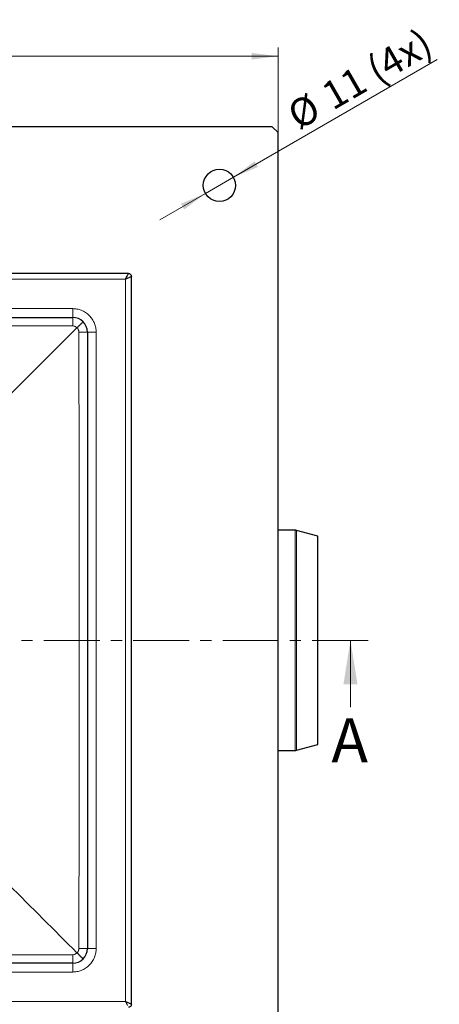
# Model space of a CAD drawing. Units: millimetres. Extents: x 0 to 420, y 0 to 297.
# Drawn here: x 167 to 214, y 56 to 168 of the extents above; entities that cross this region are included whole.
import ezdxf

# ---------------------------------------------------------------- set-up
doc = ezdxf.new("R2010")
doc.units = ezdxf.units.MM
doc.linetypes.add('CENTER', pattern=[10.16, 6.35, -1.27, 1.27, -1.27])
doc.styles.add('SLDTEXTSTYLE0', font='TXT', dxfattribs={"width": 0.605})
doc.dimstyles.new('SLDDIMSTYLE0', dxfattribs={"dimtxt": 3.081982, "dimasz": 3, "dimexe": 0, "dimexo": 0.0625, "dimgap": 0.770496, "dimtad": 1, "dimlfac": 3, "dimrnd": 1e-09, "dimzin": 12, "dimdsep": 46, "dimtxsty": 'SLDTEXTSTYLE0', "dimsah": 1, "dimcen": 0, "dimadec": 0, "dimazin": 3, "dimtfac": 1, "dimtdec": 3, "dimtmove": 0, "dimatfit": 3, "dimfxl": 0, "dimfrac": 2, "dimtolj": 1, "dimtzin": 12, "dimarcsym": 0})
doc.dimstyles.new('SLDDIMSTYLE1', dxfattribs={"dimtxt": 3.081982, "dimasz": 3, "dimexe": 0, "dimexo": 0.0625, "dimgap": 0.770496, "dimtad": 1, "dimlfac": 3, "dimrnd": 1e-09, "dimzin": 12, "dimdsep": 46, "dimtxsty": 'SLDTEXTSTYLE0', "dimsah": 1, "dimcen": 0.09, "dimadec": 0, "dimazin": 3, "dimtfac": 1, "dimtdec": 3, "dimtofl": 0, "dimtmove": 0, "dimatfit": 3, "dimfxl": 0, "dimfrac": 2, "dimtolj": 1, "dimtzin": 12, "dimarcsym": 0})

# ---------------------------------------------------------------- blocks, each defined once
blk = doc.blocks.new('_D')
at = {"color": 7, "linetype": 'Continuous', "lineweight": 0}
for p, q in [((190.8, 150.26), (213.95, 163.62)), ((190.8, 150.26), (187.63, 148.42)), ((187.63, 148.42), (182.43, 145.42))]:
    blk.add_line(p, q, dxfattribs=at)
at = {"color": 7, "linetype": 'Continuous', "lineweight": 18}
for points in [[(190.8, 150.26), (193.59, 151.43), (193.22, 152.08)], [(187.63, 148.42), (184.84, 147.25), (185.22, 146.6)]]:
    blk.add_solid(points, dxfattribs=at)
at = {"color": 7, "linetype": 'Continuous', "lineweight": 18, "char_height": 3.175, "attachment_point": 1, "rotation": 30, "style": 'SLDTEXTSTYLE0'}
for s, insert in [('(4x)', (205.62, 163.51)), ('11', (200.51, 160.56)), ('%%c', (196.62, 158.32))]:
    blk.add_mtext(s, dxfattribs=dict(at, insert=insert))
blk = doc.blocks.new('SW_SYMBOL_MOD_BOX')
at = {"color": 0, "linetype": 'Continuous', "lineweight": 18}
for p, q in [((200, 200), (200, 800)), ((200, 800), (800, 800)), ((800, 800), (800, 200)), ((200, 200), (800, 200))]:
    blk.add_line(p, q, dxfattribs=at)
blk = doc.blocks.new('_D_1')
at = {"color": 7, "linetype": 'Continuous', "lineweight": 0}
for p, q in [((79.22, 155.44), (79.22, 165.01)), ((195.88, 155.44), (195.88, 165.01)), ((79.22, 164.01), (195.88, 164.01))]:
    blk.add_line(p, q, dxfattribs=at)
at = {"color": 7, "linetype": 'Continuous', "lineweight": 18}
for points in [[(79.22, 164.01), (82.22, 163.63), (82.22, 164.38)], [(195.88, 164.01), (192.88, 164.38), (192.88, 163.63)]]:
    blk.add_solid(points, dxfattribs=at)
at = {"color": 7, "linetype": 'Continuous', "lineweight": 18, "xscale": 0.004092790073775989, "yscale": 0.004092790073775989, "zscale": 0.004092790073775989}
blk.add_blockref('SW_SYMBOL_MOD_BOX', (131.89, 164.47), dxfattribs=at)
at = {"color": 7, "linetype": 'Continuous', "lineweight": 18, "insert": (136.15, 168.1), "char_height": 3.175, "attachment_point": 1, "style": 'SLDTEXTSTYLE0'}
blk.add_mtext('350', dxfattribs=at)

msp = doc.modelspace()

# ---------------------------------------------------------------- linework, layer by layer
at = {"color": 7, "linetype": 'Continuous', "lineweight": 25}
for p, q in [((195.2171, 156.0079), (79.8838, 156.0079)), ((195.8838, 155.3412), (195.2171, 156.0079)), ((195.8838, 40.0079), (195.8838, 155.3412)), ((178.7338, 139.3412), (96.3671, 139.3412)), ((178.8838, 139.3412), (178.7338, 139.3412)), ((179.2171, 138.8579), (179.2171, 139.0079)), ((179.2171, 56.4912), (179.2171, 138.8579)), ((102.5504, 134.3412), (172.5504, 134.3412)), ((174.2171, 132.6745), (174.2171, 62.6745)), ((197.808, 110.1745), (195.8838, 110.1745)), ((200.3838, 109.5079), (197.9805, 110.1518)), ((200.3838, 85.8412), (200.3838, 109.5079)), ((195.8838, 85.1745), (197.808, 85.1745)), ((197.9805, 85.1972), (200.3838, 85.8412)), ((172.5504, 61.0079), (102.5504, 61.0079)), ((179.2171, 56.3412), (179.2171, 56.4912))]:
    msp.add_line(p, q, dxfattribs=at)
at = {"color": 8, "linetype": 'Continuous', "lineweight": 18}
for p, q in [((178.5504, 138.6745), (96.5504, 138.6745)), ((178.5504, 56.6745), (178.5504, 138.6745)), ((102.5504, 135.3412), (172.5504, 135.3412)), ((172.5504, 134.3412), (172.5504, 135.3412)), ((175.2171, 132.6745), (174.2171, 132.6745)), ((175.2171, 132.6745), (175.2171, 62.6745)), ((197.808, 85.1745), (197.808, 110.1745)), ((197.9805, 85.1972), (197.9805, 110.1518)), ((175.2171, 62.6745), (174.2171, 62.6745)), ((172.5504, 60.0079), (172.5504, 61.0079)), ((172.5504, 60.0079), (102.5504, 60.0079)), ((96.5504, 56.6745), (178.5504, 56.6745))]:
    msp.add_line(p, q, dxfattribs=at)
at = {"color": 7, "linetype": 'CENTER', "lineweight": 18}
msp.add_line((206.0969, 97.6745), (73.5238, 97.6745), dxfattribs=at)
at = {"color": 7, "linetype": 'Continuous', "lineweight": 18}
msp.add_line((204.0969, 90.0745), (204.0969, 97.6745), dxfattribs=at)
at = {"color": 7, "linetype": 'Continuous', "lineweight": 25, "flags": 128}
msp.add_lwpolyline([(173.0411, 133.1651), (165.3111, 125.4351), (159.517, 119.6407), (158.0667, 118.1904), (157.7033, 117.8271), (157.612, 117.736), (157.589, 117.713), (157.5832, 117.7072), (157.5816, 117.7057), (157.5812, 117.7053), (157.5811, 117.7052), (157.5811, 117.7051)], dxfattribs=at)
at = {"color": 7, "linetype": 'Continuous', "lineweight": 25}
msp.add_circle((189.2171, 149.3412), 1.8333, dxfattribs=at)
for centre, radius, start, end in [((172.5504, 132.6745), 1.6667, 0, 90), ((197.808, 109.5079), 0.6667, 75, 90), ((197.808, 85.8412), 0.6667, 270, 285), ((172.5504, 62.6745), 1.6667, 270, 0)]:
    msp.add_arc(centre, radius, start, end, dxfattribs=at)
for points, knots in [([(178.5504, 138.6745), (178.5942, 138.7623), (178.6806, 138.9355), (178.7512, 139.0764), (178.7861, 139.1459)], [0, 0, 0, 0, 0.50665726, 1, 1, 1, 1]), ([(179.0219, 138.9102), (178.9524, 138.8753), (178.8115, 138.8047), (178.6382, 138.7183), (178.5504, 138.6745)], [0, 0, 0, 0, 0.493341472, 1, 1, 1, 1]), ([(178.8838, 139.3412), (178.921, 139.3373), (178.9953, 139.3296), (179.0959, 139.2724), (179.1719, 139.1879), (179.2112, 139.0936), (179.2154, 139.0325), (179.2171, 139.0079)], [0, 0, 0, 0, 0.213441249, 0.426481727, 0.648536407, 0.858207556, 1, 1, 1, 1]), ([(173.7289, 133.853), (173.7231, 133.8472), (173.7119, 133.8362), (173.6337, 133.7588), (173.5311, 133.6567), (173.3889, 133.5148), (173.2231, 133.3481), (173.0933, 133.2177), (173.0411, 133.1651)], [0, 0, 0, 0, 0.18666447, 0.35577591, 0.50691482, 0.64072365, 0.85535088, 1, 1, 1, 1]), ([(157.5811, 77.6439), (157.5811, 77.6439), (157.5811, 77.6439), (157.5811, 77.6438), (157.5813, 77.6436), (157.582, 77.643), (157.5846, 77.6404), (157.5947, 77.6303), (157.6348, 77.5904), (157.794, 77.4312), (158.4291, 76.7963), (160.9649, 74.2603), (165.9563, 69.2686), (170.4644, 64.7606), (173.0411, 62.1839)], [0, 0, 0, 0, 0.00000122, 0.00000339, 0.0000106, 0.00003643, 0.00013381, 0.00051145, 0.00199821, 0.00789764, 0.03139979, 0.12521209, 0.50000071, 1, 1, 1, 1]), ([(173.7289, 61.4961), (173.7231, 61.5019), (173.7122, 61.5131), (173.6347, 61.5913), (173.5327, 61.6939), (173.3907, 61.8361), (173.2241, 62.0019), (173.0936, 62.1317), (173.0411, 62.1839)], [0, 0, 0, 0, 0.18666447, 0.35577591, 0.50691482, 0.64072365, 0.85535088, 1, 1, 1, 1]), ([(178.5504, 56.6745), (178.6383, 56.6307), (178.8115, 56.5441), (178.9524, 56.4736), (179.0219, 56.4388)], [0, 0, 0, 0, 0.50702138, 1, 1, 1, 1]), ([(179.2171, 56.3412), (179.2133, 56.3036), (179.2057, 56.2284), (179.1484, 56.1282), (179.0632, 56.0541), (178.9702, 56.014), (178.9084, 56.0096), (178.8838, 56.0079)], [0, 0, 0, 0, 0.215803958, 0.431527429, 0.644572908, 0.858351946, 1, 1, 1, 1])]:
    msp.add_open_spline(points, degree=3, knots=knots, dxfattribs=at)
at = {"color": 8, "linetype": 'Continuous', "lineweight": 18}
for points, knots in [([(178.7861, 139.1459), (178.8009, 139.1757), (178.8295, 139.2331), (178.8601, 139.2941), (178.88, 139.3338), (178.8825, 139.3388), (178.8838, 139.3412)], [0, 0, 0, 0, 0.263033946, 0.508284228, 0.757914978, 1, 1, 1, 1]), ([(179.2171, 139.0079), (179.2147, 139.0066), (179.2098, 139.004), (179.17, 138.9841), (179.1091, 138.9536), (179.0516, 138.925), (179.0219, 138.9102)], [0, 0, 0, 0, 0.24207215, 0.49171682, 0.73695174, 1, 1, 1, 1]), ([(172.5504, 135.3412), (172.7131, 135.3325), (173.0481, 135.3147), (173.5451, 135.1663), (174.0231, 134.9203), (174.4494, 134.5735), (174.7963, 134.1471), (175.0423, 133.6692), (175.1906, 133.1722), (175.2085, 132.8372), (175.2171, 132.6745)], [0, 0, 0, 0, 0.11651603, 0.24001133, 0.36864081, 0.5, 0.63135919, 0.75998867, 0.88348397, 1, 1, 1, 1]), ([(172.5504, 134.3412), (172.5506, 134.3232), (172.551, 134.2872), (172.5515, 134.0312), (172.5518, 133.7149), (172.5518, 133.4913), (172.5518, 133.3796)], [0, 0, 0, 0, 0.28011415, 0.55928735, 0.77970661, 1, 1, 1, 1]), ([(102.5491, 133.3796), (114.2163, 133.3978), (137.5505, 133.4341), (160.8848, 133.3978), (172.5518, 133.3796)], [0, 0, 0, 0, 0.500002372, 1, 1, 1, 1]), ([(172.5518, 133.3796), (172.5975, 133.3767), (172.689, 133.3708), (172.8199, 133.3262), (172.9415, 133.2601), (173.0079, 133.1968), (173.0411, 133.1651)], [0, 0, 0, 0, 0.24936032, 0.49964902, 0.75011711, 1, 1, 1, 1]), ([(173.0411, 133.1651), (173.0727, 133.132), (173.1361, 133.0655), (173.2021, 132.9439), (173.2468, 132.8131), (173.2526, 132.7216), (173.2555, 132.6759)], [0, 0, 0, 0, 0.24988289, 0.50035098, 0.75063968, 1, 1, 1, 1]), ([(173.2555, 132.6759), (173.3975, 132.6759), (173.6812, 132.6758), (173.9973, 132.6754), (174.1832, 132.675), (174.2058, 132.6747), (174.2171, 132.6745)], [0, 0, 0, 0, 0.27959276, 0.55899292, 0.77929127, 1, 1, 1, 1]), ([(173.2555, 132.6759), (173.2737, 121.0087), (173.31, 97.6745), (173.2737, 74.3402), (173.2555, 62.6731)], [0, 0, 0, 0, 0.500002372, 1, 1, 1, 1]), ([(175.2171, 62.6745), (175.2085, 62.5119), (175.1906, 62.1768), (175.0423, 61.6798), (174.7963, 61.2019), (174.4494, 60.7756), (174.0231, 60.4287), (173.5451, 60.1827), (173.0481, 60.0343), (172.7131, 60.0165), (172.5504, 60.0079)], [0, 0, 0, 0, 0.11651603, 0.24001133, 0.36864081, 0.5, 0.63135919, 0.75998867, 0.88348397, 1, 1, 1, 1]), ([(173.2555, 62.6731), (173.2526, 62.6275), (173.2468, 62.536), (173.2021, 62.4051), (173.1361, 62.2835), (173.0727, 62.2171), (173.0411, 62.1839)], [0, 0, 0, 0, 0.24936032, 0.49964902, 0.75011711, 1, 1, 1, 1]), ([(174.2171, 62.6745), (174.1991, 62.6743), (174.1632, 62.6739), (173.9071, 62.6735), (173.5908, 62.6732), (173.3673, 62.6732), (173.2555, 62.6731)], [0, 0, 0, 0, 0.28011415, 0.55928735, 0.77970661, 1, 1, 1, 1]), ([(172.5518, 61.9694), (160.8846, 61.9513), (137.5504, 61.9149), (114.2161, 61.9513), (102.5491, 61.9694)], [0, 0, 0, 0, 0.500002372, 1, 1, 1, 1]), ([(172.5518, 61.9694), (172.5518, 61.8275), (172.5517, 61.5438), (172.5514, 61.2277), (172.5509, 61.0418), (172.5506, 61.0192), (172.5504, 61.0079)], [0, 0, 0, 0, 0.27959276, 0.55899292, 0.77929127, 1, 1, 1, 1]), ([(173.0411, 62.1839), (173.0079, 62.1523), (172.9415, 62.0889), (172.8199, 62.0229), (172.689, 61.9782), (172.5975, 61.9723), (172.5518, 61.9694)], [0, 0, 0, 0, 0.24988289, 0.50035098, 0.75063968, 1, 1, 1, 1]), ([(178.7861, 56.2031), (178.7514, 56.2726), (178.6808, 56.4135), (178.5943, 56.5867), (178.5504, 56.6745)], [0, 0, 0, 0, 0.49297867, 1, 1, 1, 1]), ([(179.0219, 56.4388), (179.0515, 56.424), (179.109, 56.3954), (179.1699, 56.3648), (179.2097, 56.345), (179.2147, 56.3424), (179.2171, 56.3412)], [0, 0, 0, 0, 0.26254882, 0.50809521, 0.75711632, 1, 1, 1, 1])]:
    msp.add_open_spline(points, degree=3, knots=knots, dxfattribs=at)
at = {"color": 7, "linetype": 'Continuous', "lineweight": 18}
msp.add_solid([(204.0969, 97.6745), (203.2969, 92.6745), (204.8969, 92.6745)], dxfattribs=at)

# ---------------------------------------------------------------- texts
at = {"color": 7, "linetype": 'Continuous', "insert": (201.933, 88.8185), "char_height": 5, "attachment_point": 1, "style": 'SLDTEXTSTYLE0'}
msp.add_mtext('A', dxfattribs=at)

# ---------------------------------------------------------------- dimensions: what is measured, and where the dimension line sits
at = {"color": 7, "linetype": 'Continuous', "lineweight": 18}
dim = msp.add_linear_dim(base=(195.8838, 164.0079), p1=(79.2171, 155.3412), p2=(195.8838, 155.3412), text='{\\fGDT;o}<>', dimstyle='SLDDIMSTYLE1', dxfattribs=at)
dim.commit()
dim.dimension.update_dxf_attribs({"geometry": '_D_1', "text_midpoint": (137.5504, 164.0079), "dimtype": 160})
dim = msp.add_diameter_dim_2p(p1=(190.8048, 150.2579), p2=(187.6294, 148.4245), text='<> (4x)', dimstyle='SLDDIMSTYLE0', dxfattribs=at)
dim.commit()
dim.dimension.update_dxf_attribs({"geometry": '_D', "text_midpoint": (206.4454, 159.288), "dimtype": 163})

doc.saveas('drawing.dxf')
